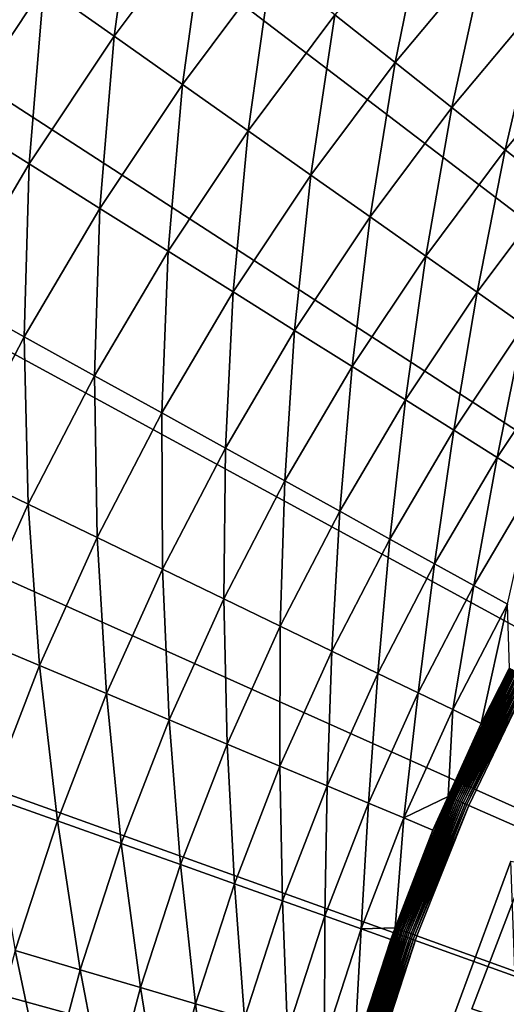
# Model space of a CAD drawing. Extents: x -39 to 39, y -100 to 39.
# Drawn here: x -29 to -23, y 8 to 20 of the extents above; entities that cross this region are included whole.
import ezdxf

# ---------------------------------------------------------------- set-up
doc = ezdxf.new("R2010")
doc.units = 0
doc.header["$MEASUREMENT"] = 0
for name, color, linetype in [('L1', 7, 'Continuous'), ('L2', 7, 'Continuous'), ('L4', 7, 'Continuous')]:
    doc.layers.add(name, color=color, linetype=linetype)

msp = doc.modelspace()

# ---------------------------------------------------------------- linework, layer by layer
at = {"layer": 'L1', "color": 7}
for points in [[(-23.98919, 7.681035, 66.49964), (-23.23144, 9.735488, 66.49964), (-6.644382, 6.392324, 66.4998)], [(-23.98919, 7.681035, 66.49964), (-23.16041, 7.73208, 110.7209), (-23.23144, 9.735488, 66.49964)]]:
    msp.add_3dface(points, dxfattribs=at)
at = {"layer": 'L2', "color": 7}
for points in [[(-22.93959, 9.938571, 63.5), (-22.93959, 9.938571, 8.5), (-23.70904, 7.929782, 8.5)], [(-22.93959, 9.938571, 63.5), (-23.70904, 7.929782, 8.5), (-23.70904, 7.929782, 63.5)], [(-23.70904, 7.929782, 8.5), (-22.93959, 9.938571, 8.5), (0, 0, 8.5)], [(0, 0, 63.5), (-22.93959, 9.938571, 63.5), (-23.70904, 7.929782, 63.5)]]:
    msp.add_3dface(points, dxfattribs=at)
at = {"layer": 'L4', "color": 7}
for points in [[(0, 0), (-24.81345, 30.08808), (-22.43743, 31.89924)], [(-27.04387, 28.10034), (-24.81345, 30.08808), (0, 0)], [(0, 0), (-29.11558, 25.9477), (-27.04387, 28.10034)], [(0, 0), (-31.01642, 23.64279), (-29.11558, 25.9477)], [(-32.73525, 21.19914), (-31.01642, 23.64279), (0, 0)], [(-28.08395, 19.82382, 4.820532), (-27.78588, 21.98165, 4.482931), (-28.94482, 20.43149, 4.482931)], [(-26.95948, 21.32788, 4.820532), (-27.78588, 21.98165, 4.482931), (-28.08395, 19.82382, 4.820532)], [(-24.64928, 19.50026, 6.334492), (-24.25125, 21.4393, 5.749461), (-25.38585, 20.08296, 5.749461)], [(-23.5476, 20.81724, 6.334492), (-24.25125, 21.4393, 5.749461), (-24.64928, 19.50026, 6.334492)], [(-27.24868, 19.23422, 5.243665), (-26.95948, 21.32788, 4.820532), (-28.08395, 19.82382, 4.820532)], [(-26.15766, 20.69355, 5.243665), (-26.95948, 21.32788, 4.820532), (-27.24868, 19.23422, 5.243665)], [(0, 0), (-34.26198, 18.63107), (-32.73525, 21.19914)], [(-28.94482, 20.43149, 4.482931), (-29.82546, 21.05311, 4.233147), (-30.01738, 18.82035, 4.482931)], [(-23.95295, 18.94939, 6.994794), (-23.5476, 20.81724, 6.334492), (-24.64928, 19.50026, 6.334492)], [(-22.8824, 20.22916, 6.994794), (-23.5476, 20.81724, 6.334492), (-23.95295, 18.94939, 6.994794)], [(-26.44468, 18.66669, 5.749461), (-26.15766, 20.69355, 5.243665), (-27.24868, 19.23422, 5.243665)], [(-25.38585, 20.08296, 5.749461), (-26.15766, 20.69355, 5.243665), (-26.44468, 18.66669, 5.749461)], [(-29.12461, 18.26059, 4.820532), (-28.94482, 20.43149, 4.482931), (-30.01738, 18.82035, 4.482931)], [(-28.08395, 19.82382, 4.820532), (-28.94482, 20.43149, 4.482931), (-29.12461, 18.26059, 4.820532)], [(-23.30157, 18.43408, 7.72589), (-22.8824, 20.22916, 6.994794), (-23.95295, 18.94939, 6.994794)], [(-22.26013, 19.67905, 7.72589), (-22.8824, 20.22916, 6.994794), (-23.30157, 18.43408, 7.72589)], [(-25.67739, 18.12508, 6.334492), (-25.38585, 20.08296, 5.749461), (-26.44468, 18.66669, 5.749461)], [(-24.64928, 19.50026, 6.334492), (-25.38585, 20.08296, 5.749461), (-25.67739, 18.12508, 6.334492)], [(-28.25839, 17.71749, 5.243665), (-28.08395, 19.82382, 4.820532), (-29.12461, 18.26059, 4.820532)], [(-27.24868, 19.23422, 5.243665), (-28.08395, 19.82382, 4.820532), (-28.25839, 17.71749, 5.243665)], [(-22.69957, 17.95783, 8.522827), (-22.26013, 19.67905, 7.72589), (-23.30157, 18.43408, 7.72589)], [(-24.95202, 17.61306, 6.994794), (-24.64928, 19.50026, 6.334492), (-25.67739, 18.12508, 6.334492)], [(-23.95295, 18.94939, 6.994794), (-24.64928, 19.50026, 6.334492), (-24.95202, 17.61306, 6.994794)], [(-27.42459, 17.19472, 5.749461), (-27.24868, 19.23422, 5.243665), (-28.25839, 17.71749, 5.243665)], [(-26.44468, 18.66669, 5.749461), (-27.24868, 19.23422, 5.243665), (-27.42459, 17.19472, 5.749461)], [(-24.27347, 17.13409, 7.72589), (-23.95295, 18.94939, 6.994794), (-24.95202, 17.61306, 6.994794)], [(-23.30157, 18.43408, 7.72589), (-23.95295, 18.94939, 6.994794), (-24.27347, 17.13409, 7.72589)], [(-29.12461, 18.26059, 4.820532), (-30.01738, 18.82035, 4.482931), (-30.07834, 16.64287, 4.820532)], [(-26.62887, 16.69581, 6.334492), (-26.44468, 18.66669, 5.749461), (-27.42459, 17.19472, 5.749461)], [(-25.67739, 18.12508, 6.334492), (-26.44468, 18.66669, 5.749461), (-26.62887, 16.69581, 6.334492)], [(0, 0), (-35.58764, 15.95368), (-34.26198, 18.63107)], [(-23.64636, 16.69142, 8.522827), (-23.30157, 18.43408, 7.72589), (-24.27347, 17.13409, 7.72589)], [(-22.69957, 17.95783, 8.522827), (-23.30157, 18.43408, 7.72589), (-23.64636, 16.69142, 8.522827)], [(-29.18376, 16.14788, 5.243665), (-29.12461, 18.26059, 4.820532), (-30.07834, 16.64287, 4.820532)], [(-28.25839, 17.71749, 5.243665), (-29.12461, 18.26059, 4.820532), (-29.18376, 16.14788, 5.243665)], [(-25.87662, 16.22417, 6.994794), (-25.67739, 18.12508, 6.334492), (-26.62887, 16.69581, 6.334492)], [(-24.95202, 17.61306, 6.994794), (-25.67739, 18.12508, 6.334492), (-25.87662, 16.22417, 6.994794)], [(-23.07492, 16.28806, 9.380204), (-22.69957, 17.95783, 8.522827), (-23.64636, 16.69142, 8.522827)], [(-28.32266, 15.67142, 5.749461), (-28.25839, 17.71749, 5.243665), (-29.18376, 16.14788, 5.243665)], [(-27.42459, 17.19472, 5.749461), (-28.25839, 17.71749, 5.243665), (-28.32266, 15.67142, 5.749461)], [(-25.17293, 15.78297, 7.72589), (-24.95202, 17.61306, 6.994794), (-25.87662, 16.22417, 6.994794)], [(-24.27347, 17.13409, 7.72589), (-24.95202, 17.61306, 6.994794), (-25.17293, 15.78297, 7.72589)], [(-27.50088, 15.21672, 6.334492), (-27.42459, 17.19472, 5.749461), (-28.32266, 15.67142, 5.749461)], [(-26.62887, 16.69581, 6.334492), (-27.42459, 17.19472, 5.749461), (-27.50088, 15.21672, 6.334492)], [(-24.52258, 15.37521, 8.522827), (-24.27347, 17.13409, 7.72589), (-25.17293, 15.78297, 7.72589)], [(-23.64636, 16.69142, 8.522827), (-24.27347, 17.13409, 7.72589), (-24.52258, 15.37521, 8.522827)], [(-29.18376, 16.14788, 5.243665), (-30.07834, 16.64287, 4.820532), (-30.02204, 14.53009, 5.243665)], [(-26.724, 14.78685, 6.994794), (-26.62887, 16.69581, 6.334492), (-27.50088, 15.21672, 6.334492)], [(-25.87662, 16.22417, 6.994794), (-26.62887, 16.69581, 6.334492), (-26.724, 14.78685, 6.994794)], [(-23.92997, 15.00365, 9.380204), (-23.64636, 16.69142, 8.522827), (-24.52258, 15.37521, 8.522827)], [(-23.07492, 16.28806, 9.380204), (-23.64636, 16.69142, 8.522827), (-23.92997, 15.00365, 9.380204)], [(-23.39911, 14.67082, 10.29221), (-23.07492, 16.28806, 9.380204), (-23.92997, 15.00365, 9.380204)], [(-22.56304, 15.92673, 10.29221), (-23.07492, 16.28806, 9.380204), (-23.39911, 14.67082, 10.29221)], [(-29.1362, 14.10136, 5.749461), (-29.18376, 16.14788, 5.243665), (-30.02204, 14.53009, 5.243665)], [(-28.32266, 15.67142, 5.749461), (-29.18376, 16.14788, 5.243665), (-29.1362, 14.10136, 5.749461)], [(-25.99726, 14.38474, 7.72589), (-25.87662, 16.22417, 6.994794), (-26.724, 14.78685, 6.994794)], [(-25.17293, 15.78297, 7.72589), (-25.87662, 16.22417, 6.994794), (-25.99726, 14.38474, 7.72589)], [(-36.70446, 13.18266), (-35.58764, 15.95368), (0, 0)], [(-22.93362, 14.37896, 11.25266), (-22.56304, 15.92673, 10.29221), (-23.39911, 14.67082, 10.29221)], [(-25.32561, 14.01311, 8.522827), (-25.17293, 15.78297, 7.72589), (-25.99726, 14.38474, 7.72589)], [(-24.52258, 15.37521, 8.522827), (-25.17293, 15.78297, 7.72589), (-25.32561, 14.01311, 8.522827)], [(-28.29082, 13.69221, 6.334492), (-28.32266, 15.67142, 5.749461), (-29.1362, 14.10136, 5.749461)], [(-27.50088, 15.21672, 6.334492), (-28.32266, 15.67142, 5.749461), (-28.29082, 13.69221, 6.334492)], [(-24.7136, 13.67447, 9.380204), (-24.52258, 15.37521, 8.522827), (-25.32561, 14.01311, 8.522827)], [(-23.92997, 15.00365, 9.380204), (-24.52258, 15.37521, 8.522827), (-24.7136, 13.67447, 9.380204)], [(-27.49162, 13.30541, 6.994794), (-27.50088, 15.21672, 6.334492), (-28.29082, 13.69221, 6.334492)], [(-26.724, 14.78685, 6.994794), (-27.50088, 15.21672, 6.334492), (-27.49162, 13.30541, 6.994794)], [(-24.16536, 13.37112, 10.29221), (-23.92997, 15.00365, 9.380204), (-24.7136, 13.67447, 9.380204)], [(-23.39911, 14.67082, 10.29221), (-23.92997, 15.00365, 9.380204), (-24.16536, 13.37112, 10.29221)], [(-26.74401, 12.94359, 7.72589), (-26.724, 14.78685, 6.994794), (-27.49162, 13.30541, 6.994794)], [(-25.99726, 14.38474, 7.72589), (-26.724, 14.78685, 6.994794), (-26.74401, 12.94359, 7.72589)], [(-23.68462, 13.10511, 11.25266), (-23.39911, 14.67082, 10.29221), (-24.16536, 13.37112, 10.29221)], [(-22.93362, 14.37896, 11.25266), (-23.39911, 14.67082, 10.29221), (-23.68462, 13.10511, 11.25266)], [(-29.1362, 14.10136, 5.749461), (-30.02204, 14.53009, 5.243665), (-29.86279, 12.48921, 5.749461)], [(-26.05307, 12.60918, 8.522827), (-25.99726, 14.38474, 7.72589), (-26.74401, 12.94359, 7.72589)], [(-25.32561, 14.01311, 8.522827), (-25.99726, 14.38474, 7.72589), (-26.05307, 12.60918, 8.522827)], [(-23.27464, 12.87826, 12.25505), (-22.93362, 14.37896, 11.25266), (-23.68462, 13.10511, 11.25266)], [(-28.99633, 12.12684, 6.334492), (-29.1362, 14.10136, 5.749461), (-29.86279, 12.48921, 5.749461)], [(-28.29082, 13.69221, 6.334492), (-29.1362, 14.10136, 5.749461), (-28.99633, 12.12684, 6.334492)], [(-25.42347, 12.30447, 9.380204), (-25.32561, 14.01311, 8.522827), (-26.05307, 12.60918, 8.522827)], [(-24.7136, 13.67447, 9.380204), (-25.32561, 14.01311, 8.522827), (-25.42347, 12.30447, 9.380204)], [(-28.17719, 11.78426, 6.994794), (-28.29082, 13.69221, 6.334492), (-28.99633, 12.12684, 6.334492)], [(-27.49162, 13.30541, 6.994794), (-28.29082, 13.69221, 6.334492), (-28.17719, 11.78426, 6.994794)], [(-24.85949, 12.03151, 10.29221), (-24.7136, 13.67447, 9.380204), (-25.42347, 12.30447, 9.380204)], [(-24.16536, 13.37112, 10.29221), (-24.7136, 13.67447, 9.380204), (-24.85949, 12.03151, 10.29221)], [(-24.36494, 11.79216, 11.25266), (-24.16536, 13.37112, 10.29221), (-24.85949, 12.03151, 10.29221)], [(-23.68462, 13.10511, 11.25266), (-24.16536, 13.37112, 10.29221), (-24.36494, 11.79216, 11.25266)], [(-27.41094, 11.4638, 7.72589), (-27.49162, 13.30541, 6.994794), (-28.17719, 11.78426, 6.994794)], [(-26.74401, 12.94359, 7.72589), (-27.49162, 13.30541, 6.994794), (-27.41094, 11.4638, 7.72589)], [(0, 0), (-37.60589, 10.33428), (-36.70446, 13.18266)], [(-23.94318, 11.58804, 12.25505), (-23.68462, 13.10511, 11.25266), (-24.36494, 11.79216, 11.25266)], [(-23.27464, 12.87826, 12.25505), (-23.68462, 13.10511, 11.25266), (-23.94318, 11.58804, 12.25505)], [(-26.70277, 11.16763, 8.522827), (-26.74401, 12.94359, 7.72589), (-27.41094, 11.4638, 7.72589)], [(-26.05307, 12.60918, 8.522827), (-26.74401, 12.94359, 7.72589), (-26.70277, 11.16763, 8.522827)], [(-23.94318, 11.58804, 12.25505), (-23.59706, 11.42052, 13.29259), (-23.27464, 12.87826, 12.25505)], [(-23.27464, 12.87826, 12.25505), (-23.59706, 11.42052, 13.29259), (-23.25028, 12.08978, 13.29259)], [(-26.05747, 10.89775, 9.380204), (-26.05307, 12.60918, 8.522827), (-26.70277, 11.16763, 8.522827)], [(-25.42347, 12.30447, 9.380204), (-26.05307, 12.60918, 8.522827), (-26.05747, 10.89775, 9.380204)], [(-28.99633, 12.12684, 6.334492), (-29.86279, 12.48921, 5.749461), (-29.61529, 10.52528, 6.334492)], [(-25.47942, 10.656, 10.29221), (-25.42347, 12.30447, 9.380204), (-26.05747, 10.89775, 9.380204)], [(-24.85949, 12.03151, 10.29221), (-25.42347, 12.30447, 9.380204), (-25.47942, 10.656, 10.29221)], [(-28.77868, 10.22794, 6.994794), (-28.99633, 12.12684, 6.334492), (-29.61529, 10.52528, 6.334492)], [(-28.17719, 11.78426, 6.994794), (-28.99633, 12.12684, 6.334492), (-28.77868, 10.22794, 6.994794)], [(-23.99939, 10.52711, 13.31615), (-23.24169, 12.08529, 13.33889), (-23.25118, 12.09023, 13.31615)], [(-23.99939, 10.52711, 13.31615), (-23.25118, 12.09023, 13.31615), (-23.59706, 11.42052, 13.29259)], [(-23.9896, 10.52281, 13.33889), (-23.24169, 12.08529, 13.33889), (-23.99939, 10.52711, 13.31615)], [(-23.9896, 10.52281, 13.33889), (-23.23055, 12.0795, 13.36066), (-23.24169, 12.08529, 13.33889)], [(-23.9781, 10.51777, 13.36066), (-23.23055, 12.0795, 13.36066), (-23.9896, 10.52281, 13.33889)], [(-23.9781, 10.51777, 13.36066), (-23.21783, 12.07289, 13.38131), (-23.23055, 12.0795, 13.36066)], [(-23.96497, 10.51201, 13.38131), (-23.21783, 12.07289, 13.38131), (-23.9781, 10.51777, 13.36066)], [(-23.96497, 10.51201, 13.38131), (-23.20362, 12.0655, 13.40068), (-23.21783, 12.07289, 13.38131)], [(-23.9503, 10.50558, 13.40068), (-23.20362, 12.0655, 13.40068), (-23.96497, 10.51201, 13.38131)], [(-23.9503, 10.50558, 13.40068), (-23.18802, 12.05739, 13.41864), (-23.20362, 12.0655, 13.40068)], [(-23.9342, 10.49852, 13.41864), (-23.18802, 12.05739, 13.41864), (-23.9503, 10.50558, 13.40068)], [(-23.9342, 10.49852, 13.41864), (-23.17114, 12.04861, 13.43507), (-23.18802, 12.05739, 13.41864)], [(-23.91678, 10.49087, 13.43507), (-23.17114, 12.04861, 13.43507), (-23.9342, 10.49852, 13.41864)], [(-23.91678, 10.49087, 13.43507), (-23.15311, 12.03923, 13.44984), (-23.17114, 12.04861, 13.43507)], [(-23.25118, 12.09023, 13.31615), (-23.25028, 12.08978, 13.29259), (-23.59706, 11.42052, 13.29259)], [(-24.97254, 10.44401, 11.25266), (-24.85949, 12.03151, 10.29221), (-25.47942, 10.656, 10.29221)], [(-24.36494, 11.79216, 11.25266), (-24.85949, 12.03151, 10.29221), (-24.97254, 10.44401, 11.25266)], [(-23.89817, 10.48271, 13.44984), (-23.15311, 12.03923, 13.44984), (-23.91678, 10.49087, 13.43507)], [(-23.89817, 10.48271, 13.44984), (-23.13403, 12.02931, 13.46287), (-23.15311, 12.03923, 13.44984)], [(-23.87848, 10.47407, 13.46287), (-23.13403, 12.02931, 13.46287), (-23.89817, 10.48271, 13.44984)], [(-23.87848, 10.47407, 13.46287), (-23.11406, 12.01893, 13.47405), (-23.13403, 12.02931, 13.46287)], [(-23.85787, 10.46503, 13.47405), (-23.11406, 12.01893, 13.47405), (-23.87848, 10.47407, 13.46287)], [(-23.85787, 10.46503, 13.47405), (-23.09333, 12.00815, 13.4833), (-23.11406, 12.01893, 13.47405)], [(-23.83647, 10.45564, 13.4833), (-23.09333, 12.00815, 13.4833), (-23.85787, 10.46503, 13.47405)], [(-23.83647, 10.45564, 13.4833), (-23.07198, 11.99705, 13.49057), (-23.09333, 12.00815, 13.4833)], [(-23.81443, 10.44598, 13.49057), (-23.07198, 11.99705, 13.49057), (-23.83647, 10.45564, 13.4833)], [(-23.81443, 10.44598, 13.49057), (-23.05017, 11.98571, 13.4958), (-23.07198, 11.99705, 13.49057)], [(-23.79192, 10.4361, 13.4958), (-23.05017, 11.98571, 13.4958), (-23.81443, 10.44598, 13.49057)], [(-23.79192, 10.4361, 13.4958), (-23.02805, 11.9742, 13.49895), (-23.05017, 11.98571, 13.4958)], [(-23.76908, 10.42609, 13.49895), (-23.02805, 11.9742, 13.49895), (-23.79192, 10.4361, 13.4958)], [(-23.76908, 10.42609, 13.49895), (-23.00577, 11.96262, 13.5), (-23.02805, 11.9742, 13.49895)], [(-23.74609, 10.416, 13.5), (-23.00577, 11.96262, 13.5), (-23.76908, 10.42609, 13.49895)], [(-23.00577, 11.96262, 13.5), (-23.74609, 10.416, 13.5), (0, 0, 13.5)], [(-27.99607, 9.949805, 7.72589), (-28.17719, 11.78426, 6.994794), (-28.77868, 10.22794, 6.994794)], [(-27.41094, 11.4638, 7.72589), (-28.17719, 11.78426, 6.994794), (-27.99607, 9.949805, 7.72589)], [(-24.54026, 10.26323, 12.25505), (-24.36494, 11.79216, 11.25266), (-24.97254, 10.44401, 11.25266)], [(-23.94318, 11.58804, 12.25505), (-24.36494, 11.79216, 11.25266), (-24.54026, 10.26323, 12.25505)], [(-24.54026, 10.26323, 12.25505), (-23.9997, 10.52715, 13.29259), (-23.94318, 11.58804, 12.25505)], [(-23.94318, 11.58804, 12.25505), (-23.9997, 10.52715, 13.29259), (-23.59706, 11.42052, 13.29259)], [(-27.27278, 9.692748, 8.522827), (-27.41094, 11.4638, 7.72589), (-27.99607, 9.949805, 7.72589)], [(-26.70277, 11.16763, 8.522827), (-27.41094, 11.4638, 7.72589), (-27.27278, 9.692748, 8.522827)], [(-23.59706, 11.42052, 13.29259), (-23.9997, 10.52715, 13.29259), (-23.99939, 10.52711, 13.31615)], [(-26.61371, 9.458514, 9.380204), (-26.70277, 11.16763, 8.522827), (-27.27278, 9.692748, 8.522827)], [(-26.05747, 10.89775, 9.380204), (-26.70277, 11.16763, 8.522827), (-26.61371, 9.458514, 9.380204)], [(-26.02332, 9.24869, 10.29221), (-26.05747, 10.89775, 9.380204), (-26.61371, 9.458514, 9.380204)], [(-25.47942, 10.656, 10.29221), (-26.05747, 10.89775, 9.380204), (-26.02332, 9.24869, 10.29221)], [(-25.50562, 9.064699, 11.25266), (-25.47942, 10.656, 10.29221), (-26.02332, 9.24869, 10.29221)], [(-24.97254, 10.44401, 11.25266), (-25.47942, 10.656, 10.29221), (-25.50562, 9.064699, 11.25266)], [(-28.77868, 10.22794, 6.994794), (-29.61529, 10.52528, 6.334492), (-29.29427, 8.6411, 6.994794)], [(-24.64266, 8.917959, 13.31615), (-23.9896, 10.52281, 13.33889), (-23.99939, 10.52711, 13.31615)], [(-23.99939, 10.52711, 13.31615), (-24.18552, 10.11486, 13.29259), (-24.64266, 8.917959, 13.31615)], [(-24.63261, 8.914321, 13.33889), (-23.9896, 10.52281, 13.33889), (-24.64266, 8.917959, 13.31615)], [(-24.63261, 8.914321, 13.33889), (-23.9781, 10.51777, 13.36066), (-23.9896, 10.52281, 13.33889)], [(-24.6208, 8.910047, 13.36066), (-23.9781, 10.51777, 13.36066), (-24.63261, 8.914321, 13.33889)], [(-24.6208, 8.910047, 13.36066), (-23.96497, 10.51201, 13.38131), (-23.9781, 10.51777, 13.36066)], [(-24.60732, 8.905169, 13.38131), (-23.96497, 10.51201, 13.38131), (-24.6208, 8.910047, 13.36066)], [(-24.60732, 8.905169, 13.38131), (-23.9503, 10.50558, 13.40068), (-23.96497, 10.51201, 13.38131)], [(-24.59226, 8.899719, 13.40068), (-23.9503, 10.50558, 13.40068), (-24.60732, 8.905169, 13.38131)], [(-24.59226, 8.899719, 13.40068), (-23.9342, 10.49852, 13.41864), (-23.9503, 10.50558, 13.40068)], [(-24.57573, 8.893736, 13.41864), (-23.9342, 10.49852, 13.41864), (-24.59226, 8.899719, 13.40068)], [(-24.57573, 8.893736, 13.41864), (-23.91678, 10.49087, 13.43507), (-23.9342, 10.49852, 13.41864)], [(-24.55784, 8.887263, 13.43507), (-23.91678, 10.49087, 13.43507), (-24.57573, 8.893736, 13.41864)], [(-24.55784, 8.887263, 13.43507), (-23.89817, 10.48271, 13.44984), (-23.91678, 10.49087, 13.43507)], [(-24.53872, 8.880344, 13.44984), (-23.89817, 10.48271, 13.44984), (-24.55784, 8.887263, 13.43507)], [(-24.54026, 10.26323, 12.25505), (-24.18552, 10.11486, 13.29259), (-23.9997, 10.52715, 13.29259)], [(-24.53872, 8.880344, 13.44984), (-23.87848, 10.47407, 13.46287), (-23.89817, 10.48271, 13.44984)], [(-23.99939, 10.52711, 13.31615), (-23.9997, 10.52715, 13.29259), (-24.18552, 10.11486, 13.29259)], [(-25.06411, 8.907788, 12.25505), (-24.97254, 10.44401, 11.25266), (-25.50562, 9.064699, 11.25266)], [(-24.54026, 10.26323, 12.25505), (-24.97254, 10.44401, 11.25266), (-25.06411, 8.907788, 12.25505)], [(-24.51851, 8.87303, 13.46287), (-23.87848, 10.47407, 13.46287), (-24.53872, 8.880344, 13.44984)], [(-24.51851, 8.87303, 13.46287), (-23.85787, 10.46503, 13.47405), (-23.87848, 10.47407, 13.46287)], [(-24.49734, 8.865369, 13.47405), (-23.85787, 10.46503, 13.47405), (-24.51851, 8.87303, 13.46287)], [(-24.49734, 8.865369, 13.47405), (-23.83647, 10.45564, 13.4833), (-23.85787, 10.46503, 13.47405)], [(-24.47537, 8.857417, 13.4833), (-23.83647, 10.45564, 13.4833), (-24.49734, 8.865369, 13.47405)], [(-24.47537, 8.857417, 13.4833), (-23.81443, 10.44598, 13.49057), (-23.83647, 10.45564, 13.4833)], [(-24.45275, 8.84923, 13.49057), (-23.81443, 10.44598, 13.49057), (-24.47537, 8.857417, 13.4833)], [(-24.45275, 8.84923, 13.49057), (-23.79192, 10.4361, 13.4958), (-23.81443, 10.44598, 13.49057)], [(-24.42963, 8.840864, 13.4958), (-23.79192, 10.4361, 13.4958), (-24.45275, 8.84923, 13.49057)], [(-24.42963, 8.840864, 13.4958), (-23.76908, 10.42609, 13.49895), (-23.79192, 10.4361, 13.4958)], [(-24.40618, 8.832378, 13.49895), (-23.76908, 10.42609, 13.49895), (-24.42963, 8.840864, 13.4958)], [(-24.40618, 8.832378, 13.49895), (-23.74609, 10.416, 13.5), (-23.76908, 10.42609, 13.49895)], [(-24.38257, 8.823833, 13.5), (-23.74609, 10.416, 13.5), (-24.40618, 8.832378, 13.49895)], [(0, 0, 13.5), (-23.74609, 10.416, 13.5), (-24.38257, 8.823833, 13.5)], [(0, 0), (-38.28663, 7.425253), (-37.60589, 10.33428)], [(-25.06411, 8.907788, 12.25505), (-24.64746, 8.91961, 13.29259), (-24.54026, 10.26323, 12.25505)], [(-24.64746, 8.91961, 13.29259), (-24.18552, 10.11486, 13.29259), (-24.54026, 10.26323, 12.25505)], [(-28.49765, 8.406115, 7.72589), (-28.77868, 10.22794, 6.994794), (-29.29427, 8.6411, 6.994794)], [(-27.99607, 9.949805, 7.72589), (-28.77868, 10.22794, 6.994794), (-28.49765, 8.406115, 7.72589)], [(-24.64266, 8.917959, 13.31615), (-24.18552, 10.11486, 13.29259), (-24.64746, 8.91961, 13.29259)], [(-27.7614, 8.18894, 8.522827), (-27.99607, 9.949805, 7.72589), (-28.49765, 8.406115, 7.72589)], [(-27.27278, 9.692748, 8.522827), (-27.99607, 9.949805, 7.72589), (-27.7614, 8.18894, 8.522827)], [(-27.09052, 7.991046, 9.380204), (-27.27278, 9.692748, 8.522827), (-27.7614, 8.18894, 8.522827)], [(-26.61371, 9.458514, 9.380204), (-27.27278, 9.692748, 8.522827), (-27.09052, 7.991046, 9.380204)], [(-26.48955, 7.813776, 10.29221), (-26.61371, 9.458514, 9.380204), (-27.09052, 7.991046, 9.380204)], [(-26.02332, 9.24869, 10.29221), (-26.61371, 9.458514, 9.380204), (-26.48955, 7.813776, 10.29221)], [(-25.96257, 7.658331, 11.25266), (-26.02332, 9.24869, 10.29221), (-26.48955, 7.813776, 10.29221)], [(-25.50562, 9.064699, 11.25266), (-26.02332, 9.24869, 10.29221), (-25.96257, 7.658331, 11.25266)], [(-25.51316, 7.525763, 12.25505), (-25.50562, 9.064699, 11.25266), (-25.96257, 7.658331, 11.25266)], [(-25.06411, 8.907788, 12.25505), (-25.50562, 9.064699, 11.25266), (-25.51316, 7.525763, 12.25505)], [(-24.64266, 8.917959, 13.31615), (-25.14435, 7.416973, 13.29259), (-25.17818, 7.269814, 13.31615)], [(-24.64266, 8.917959, 13.31615), (-25.17818, 7.269814, 13.31615), (-24.63261, 8.914321, 13.33889)], [(-24.63261, 8.914321, 13.33889), (-25.17818, 7.269814, 13.31615), (-25.16791, 7.266847, 13.33889)], [(-24.63261, 8.914321, 13.33889), (-25.16791, 7.266847, 13.33889), (-24.6208, 8.910047, 13.36066)], [(-24.6208, 8.910047, 13.36066), (-25.16791, 7.266847, 13.33889), (-25.15584, 7.263363, 13.36066)], [(-24.6208, 8.910047, 13.36066), (-25.15584, 7.263363, 13.36066), (-24.60732, 8.905169, 13.38131)], [(-24.70179, 8.779019, 13.29259), (-25.14435, 7.416973, 13.29259), (-24.64266, 8.917959, 13.31615)], [(-25.06411, 8.907788, 12.25505), (-24.70179, 8.779019, 13.29259), (-24.64746, 8.91961, 13.29259)], [(-24.64266, 8.917959, 13.31615), (-24.64746, 8.91961, 13.29259), (-24.70179, 8.779019, 13.29259)], [(-25.51316, 7.525763, 12.25505), (-25.14435, 7.416973, 13.29259), (-25.06411, 8.907788, 12.25505)], [(-24.60732, 8.905169, 13.38131), (-25.15584, 7.263363, 13.36066), (-25.14206, 7.259386, 13.38131)], [(-25.14435, 7.416973, 13.29259), (-24.70179, 8.779019, 13.29259), (-25.06411, 8.907788, 12.25505)], [(-24.60732, 8.905169, 13.38131), (-25.14206, 7.259386, 13.38131), (-24.59226, 8.899719, 13.40068)], [(-24.59226, 8.899719, 13.40068), (-25.14206, 7.259386, 13.38131), (-25.12668, 7.254944, 13.40068)], [(-24.59226, 8.899719, 13.40068), (-25.12668, 7.254944, 13.40068), (-24.57573, 8.893736, 13.41864)], [(-24.57573, 8.893736, 13.41864), (-25.12668, 7.254944, 13.40068), (-25.10979, 7.250067, 13.41864)], [(-24.57573, 8.893736, 13.41864), (-25.10979, 7.250067, 13.41864), (-24.55784, 8.887263, 13.43507)], [(-24.55784, 8.887263, 13.43507), (-25.10979, 7.250067, 13.41864), (-25.09151, 7.24479, 13.43507)], [(-24.55784, 8.887263, 13.43507), (-25.09151, 7.24479, 13.43507), (-24.53872, 8.880344, 13.44984)], [(-24.53872, 8.880344, 13.44984), (-25.09151, 7.24479, 13.43507), (-25.07198, 7.23915, 13.44984)], [(-24.53872, 8.880344, 13.44984), (-25.07198, 7.23915, 13.44984), (-24.51851, 8.87303, 13.46287)], [(-24.51851, 8.87303, 13.46287), (-25.07198, 7.23915, 13.44984), (-25.05133, 7.233187, 13.46287)], [(-24.51851, 8.87303, 13.46287), (-25.05133, 7.233187, 13.46287), (-24.49734, 8.865369, 13.47405)], [(-24.49734, 8.865369, 13.47405), (-25.05133, 7.233187, 13.46287), (-25.0297, 7.226943, 13.47405)], [(-24.49734, 8.865369, 13.47405), (-25.0297, 7.226943, 13.47405), (-24.47537, 8.857417, 13.4833)], [(-24.47537, 8.857417, 13.4833), (-25.0297, 7.226943, 13.47405), (-25.00725, 7.22046, 13.4833)], [(-24.47537, 8.857417, 13.4833), (-25.00725, 7.22046, 13.4833), (-24.45275, 8.84923, 13.49057)], [(-24.45275, 8.84923, 13.49057), (-25.00725, 7.22046, 13.4833), (-24.98413, 7.213786, 13.49057)], [(-24.45275, 8.84923, 13.49057), (-24.98413, 7.213786, 13.49057), (-24.42963, 8.840864, 13.4958)], [(-24.42963, 8.840864, 13.4958), (-24.98413, 7.213786, 13.49057), (-24.96051, 7.206966, 13.4958)], [(-24.42963, 8.840864, 13.4958), (-24.96051, 7.206966, 13.4958), (-24.40618, 8.832378, 13.49895)], [(-24.40618, 8.832378, 13.49895), (-24.96051, 7.206966, 13.4958), (-24.93656, 7.200049, 13.49895)], [(-24.40618, 8.832378, 13.49895), (-24.93656, 7.200049, 13.49895), (-24.38257, 8.823833, 13.5)], [(-24.38257, 8.823833, 13.5), (-24.93656, 7.200049, 13.49895), (-24.91243, 7.193083, 13.5)], [(0, 0, 13.5), (-24.38257, 8.823833, 13.5), (-24.91243, 7.193083, 13.5)], [(-28.91417, 6.837337, 7.72589), (-29.29427, 8.6411, 6.994794), (-29.72244, 7.028469, 6.994794)], [(-28.49765, 8.406115, 7.72589), (-29.29427, 8.6411, 6.994794), (-28.91417, 6.837337, 7.72589)], [(-28.16716, 6.660692, 8.522827), (-28.49765, 8.406115, 7.72589), (-28.91417, 6.837337, 7.72589)], [(-27.7614, 8.18894, 8.522827), (-28.49765, 8.406115, 7.72589), (-28.16716, 6.660692, 8.522827)], [(-27.48648, 6.49973, 9.380204), (-27.7614, 8.18894, 8.522827), (-28.16716, 6.660692, 8.522827)], [(-27.09052, 7.991046, 9.380204), (-27.7614, 8.18894, 8.522827), (-27.48648, 6.49973, 9.380204)], [(-26.87673, 6.355543, 10.29221), (-27.09052, 7.991046, 9.380204), (-27.48648, 6.49973, 9.380204)], [(-26.48955, 7.813776, 10.29221), (-27.09052, 7.991046, 9.380204), (-26.87673, 6.355543, 10.29221)]]:
    msp.add_3dface(points, dxfattribs=at)

doc.saveas('drawing.dxf')
